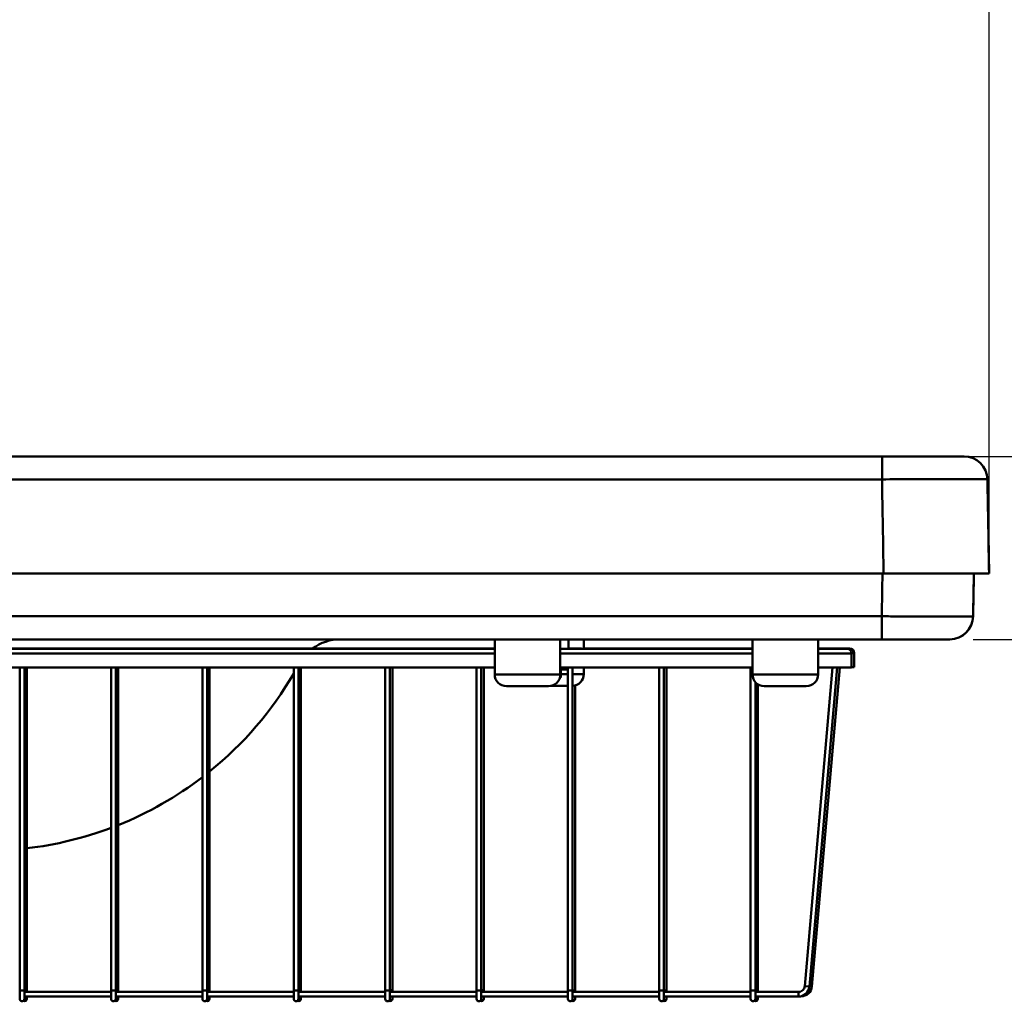
# Model space of a CAD drawing. Units: millimetres. Extents: x 0 to 4200, y 0 to 2970.
# Drawn here: x 2713 to 3133, y 2005 to 2424 of the extents above; entities that cross this region are included whole.
import ezdxf

# ---------------------------------------------------------------- set-up
doc = ezdxf.new("R2010")
doc.units = ezdxf.units.MM
doc.header["$LTSCALE"] = 10
for name, color, linetype, lineweight, true_color in [('Dimensions(ISO)', 1, 'Continuous', 25, 0xff0000), ('Visible Edges(ISO)', 7, 'Continuous', 50, 0x262659), ('Visible Tangent Edges(ISO)', 7, 'Continuous', 50, 0x1a1a3e)]:
    doc.layers.add(name, color=color, linetype=linetype, lineweight=lineweight, true_color=true_color)
doc.styles.add('Ropox', font='arial.ttf')
doc.dimstyles.new('Ropox', dxfattribs={"dimscale": 10, "dimtxt": 3.5, "dimasz": 2.5, "dimexe": 3.175, "dimexo": 1, "dimgap": 0.762, "dimtad": 1, "dimdec": 1, "dimtxsty": 'Ropox', "dimcen": 0.09, "dimdle": 10, "dimclrd": 1, "dimclre": 1, "dimclrt": 1, "dimadec": 1, "dimazin": 2, "dimtfac": 1, "dimtmove": 0, "dimatfit": 3, "dimfxl": 1, "dimtolj": 1, "dimtzin": 0, "dimlwd": 25, "dimlwe": 25, "dimarcsym": 0})

# ---------------------------------------------------------------- blocks, each defined once
blk = doc.blocks.new('*D12')
at = {"layer": 'Defpoints', "color": 0, "linetype": 'Continuous', "transparency": 16777216}
for p in [(2300.33, 2790.28), (2300.33, 2598.79), (3126.8, 2187.28)]:
    blk.add_point(p, dxfattribs=at)
at = {"layer": 'Dimensions(ISO)', "color": 1, "linetype": 'Continuous', "lineweight": 25, "transparency": 16777216}
for p, q in [((2300.33, 2608.79), (2300.33, 2822.03)), ((3126.8, 2197.28), (3126.8, 2822.03)), ((3101.8, 2790.28), (2325.33, 2790.28))]:
    blk.add_line(p, q, dxfattribs=at)
at = {"layer": 'Dimensions(ISO)', "color": 1, "linetype": 'Continuous', "transparency": 16777216}
for points in [[(2325.33, 2794.45), (2325.33, 2786.12), (2300.33, 2790.28)], [(3101.8, 2794.45), (3101.8, 2786.12), (3126.8, 2790.28)]]:
    blk.add_solid(points, dxfattribs=at)
at = {"layer": 'Dimensions(ISO)', "color": 1, "linetype": 'Continuous', "lineweight": 25, "transparency": 16777216, "insert": (2654.11, 2839.97), "char_height": 35, "attachment_point": 1, "style": 'Ropox'}
blk.add_mtext('\\A1;826,5', dxfattribs=at)
blk = doc.blocks.new('*D17')
at = {"layer": 'Defpoints', "color": 0, "linetype": 'Continuous', "transparency": 16777216}
for p in [(3081.11, 2237.28), (3110, 2159.18), (3241.01, 2159.18)]:
    blk.add_point(p, dxfattribs=at)
at = {"layer": 'Dimensions(ISO)', "color": 1, "linetype": 'Continuous', "lineweight": 25, "transparency": 16777216}
for p, q in [((3091.11, 2237.28), (3272.76, 2237.28)), ((3241.01, 2212.28), (3241.01, 2184.18)), ((3120, 2159.18), (3272.76, 2159.18))]:
    blk.add_line(p, q, dxfattribs=at)
at = {"layer": 'Dimensions(ISO)', "color": 1, "linetype": 'Continuous', "transparency": 16777216}
for points in [[(3236.84, 2212.28), (3245.18, 2212.28), (3241.01, 2237.28)], [(3236.84, 2184.18), (3245.18, 2184.18), (3241.01, 2159.18)]]:
    blk.add_solid(points, dxfattribs=at)
at = {"layer": 'Dimensions(ISO)', "color": 1, "linetype": 'Continuous', "lineweight": 25, "transparency": 16777216, "insert": (3197.65, 2173.27), "char_height": 35, "attachment_point": 1, "rotation": 90, "style": 'Ropox'}
blk.add_mtext('\\A1;78', dxfattribs=at)

msp = doc.modelspace()

# ---------------------------------------------------------------- linework, layer by layer
at = {"layer": 'Visible Edges(ISO)'}
for p, q in [((3081.11, 2237.28), (2321.51, 2237.28)), ((3116.1, 2237.28), (3081.11, 2237.28)), ((3116.1, 2237.28), (3116.12, 2237.28)), ((3126.12, 2227.46), (3126.82, 2187.28)), ((2320.81, 2187.28), (3081.81, 2187.28)), ((3081.81, 2187.28), (3126.8, 2187.28)), ((3120.02, 2169.01), (3120.34, 2187.28)), ((3126.82, 2187.28), (3126.8, 2187.28)), ((2320.31, 2159.18), (3081.01, 2159.18)), ((2915.81, 2159.18), (2915.81, 2144.18)), ((2943.81, 2159.18), (2943.81, 2144.18)), ((2947.31, 2155.18), (2947.31, 2159.18)), ((2953.81, 2159.18), (2953.81, 2155.18)), ((3025.81, 2159.18), (3025.81, 2144.18)), ((3053.81, 2159.18), (3053.81, 2144.18)), ((3081.01, 2159.18), (3110, 2159.18)), ((3110.02, 2159.18), (3110, 2159.18)), ((2915.81, 2155.18), (2593.14, 2155.18)), ((2915.81, 2155.28), (2594.21, 2155.28)), ((3025.81, 2155.18), (2943.81, 2155.18)), ((2952.89, 2155.28), (2947.31, 2155.28)), ((2952.89, 2155.28), (2952.89, 2155.18)), ((3025.81, 2155.28), (2953.81, 2155.28)), ((3053.81, 2155.28), (3067.21, 2155.28)), ((3053.81, 2155.18), (3066.14, 2155.18)), ((3068.14, 2147.18), (3068.14, 2153.18)), ((3069.21, 2147.28), (3069.21, 2153.28)), ((2915.81, 2147.18), (2593.14, 2147.18)), ((2713.05, 2009.34), (2713.05, 2147.18)), ((2715.05, 2009.34), (2715.05, 2147.18)), ((2716.12, 2009.44), (2716.12, 2147.18)), ((2752.05, 2009.34), (2752.05, 2147.18)), ((2754.05, 2009.34), (2754.05, 2147.18)), ((2755.12, 2009.44), (2755.12, 2147.18)), ((2791.05, 2009.34), (2791.05, 2147.18)), ((2793.05, 2009.34), (2793.05, 2147.18)), ((2794.12, 2009.44), (2794.12, 2147.18)), ((2830.05, 2009.34), (2830.05, 2147.18)), ((2832.05, 2009.34), (2832.05, 2147.18)), ((2833.12, 2009.44), (2833.12, 2147.18)), ((2869.05, 2009.34), (2869.05, 2147.18)), ((2871.05, 2009.34), (2871.05, 2147.18)), ((2872.12, 2009.44), (2872.12, 2147.18)), ((2908.05, 2009.34), (2908.05, 2147.18)), ((2910.05, 2009.34), (2910.05, 2147.18)), ((2911.12, 2009.44), (2911.12, 2147.18)), ((3025.81, 2147.18), (2943.81, 2147.18)), ((2943.81, 2146.28), (2947.05, 2146.28)), ((2944.06, 2143.28), (2944.06, 2146.28)), ((2947.05, 2009.34), (2947.05, 2147.18)), ((2949.05, 2009.34), (2949.05, 2147.18)), ((2953.81, 2147.18), (2953.81, 2144.28)), ((2986.05, 2009.34), (2986.05, 2147.18)), ((2988.05, 2009.34), (2988.05, 2147.18)), ((2989.12, 2009.44), (2989.12, 2147.18)), ((3025.05, 2009.34), (3025.05, 2147.18)), ((3060.01, 2147.18), (3048.1, 2011.12)), ((3062.01, 2147.18), (3050.1, 2010.95)), ((3063.08, 2147.18), (3051.17, 2011.05)), ((3053.81, 2147.18), (3068.14, 2147.18)), ((3068.14, 2147.28), (3069.21, 2147.28)), ((2938.81, 2139.18), (2920.81, 2139.18)), ((2947.05, 2139.28), (2939.81, 2139.28)), ((2950.12, 2009.44), (2950.12, 2139.46)), ((3027.05, 2009.34), (3027.05, 2140.89)), ((3028.12, 2009.44), (3028.12, 2139.97)), ((3048.81, 2139.18), (3030.81, 2139.18)), ((2713.05, 2009.34), (2713.05, 2005.68)), ((2715.05, 2005.68), (2715.05, 2009.34)), ((2716.12, 2008.68), (2716.12, 2009.44)), ((2752.05, 2009.34), (2752.05, 2005.68)), ((2754.05, 2005.68), (2754.05, 2009.34)), ((2755.12, 2008.68), (2755.12, 2009.44)), ((2791.05, 2009.34), (2791.05, 2005.68)), ((2793.05, 2005.68), (2793.05, 2009.34)), ((2794.12, 2008.68), (2794.12, 2009.44)), ((2830.05, 2009.34), (2830.05, 2005.68)), ((2832.05, 2005.68), (2832.05, 2009.34)), ((2833.12, 2008.68), (2833.12, 2009.44)), ((2869.05, 2009.34), (2869.05, 2005.68)), ((2871.05, 2005.68), (2871.05, 2009.34)), ((2872.12, 2008.68), (2872.12, 2009.44)), ((2908.05, 2009.34), (2908.05, 2005.68)), ((2910.05, 2005.68), (2910.05, 2009.34)), ((2911.12, 2008.68), (2911.12, 2009.44)), ((2947.05, 2009.34), (2947.05, 2005.68)), ((2949.05, 2005.68), (2949.05, 2009.34)), ((2950.12, 2008.68), (2950.12, 2009.44)), ((2986.05, 2009.34), (2986.05, 2005.68)), ((2988.05, 2005.68), (2988.05, 2009.34)), ((2989.12, 2008.68), (2989.12, 2009.44)), ((3025.05, 2009.34), (3025.05, 2005.68)), ((3027.05, 2005.68), (3027.05, 2009.34)), ((3028.12, 2008.68), (3028.12, 2009.44)), ((2752.05, 2008.68), (2715.05, 2008.68)), ((2752.05, 2006.68), (2715.05, 2006.68)), ((2752.05, 2008.78), (2716.12, 2008.78)), ((2716.12, 2005.78), (2716.12, 2006.68)), ((2791.05, 2008.68), (2754.05, 2008.68)), ((2791.05, 2006.68), (2754.05, 2006.68)), ((2791.05, 2008.78), (2755.12, 2008.78)), ((2755.12, 2005.78), (2755.12, 2006.68)), ((2830.05, 2008.68), (2793.05, 2008.68)), ((2830.05, 2006.68), (2793.05, 2006.68)), ((2830.05, 2008.78), (2794.12, 2008.78)), ((2794.12, 2005.78), (2794.12, 2006.68)), ((2869.05, 2008.68), (2832.05, 2008.68)), ((2869.05, 2006.68), (2832.05, 2006.68)), ((2869.05, 2008.78), (2833.12, 2008.78)), ((2833.12, 2005.78), (2833.12, 2006.68)), ((2908.05, 2008.68), (2871.05, 2008.68)), ((2908.05, 2006.68), (2871.05, 2006.68)), ((2908.05, 2008.78), (2872.12, 2008.78)), ((2872.12, 2005.78), (2872.12, 2006.68)), ((2947.05, 2008.68), (2910.05, 2008.68)), ((2947.05, 2006.68), (2910.05, 2006.68)), ((2947.05, 2008.78), (2911.12, 2008.78)), ((2911.12, 2005.78), (2911.12, 2006.68)), ((2986.05, 2008.68), (2949.05, 2008.68)), ((2986.05, 2006.68), (2949.05, 2006.68)), ((2986.05, 2008.78), (2950.12, 2008.78)), ((2950.12, 2005.78), (2950.12, 2006.68)), ((3025.05, 2008.68), (2988.05, 2008.68)), ((3025.05, 2006.68), (2988.05, 2006.68)), ((3025.05, 2008.78), (2989.12, 2008.78)), ((2989.12, 2005.78), (2989.12, 2006.68)), ((3045.45, 2008.68), (3027.05, 2008.68)), ((3045.45, 2006.68), (3027.05, 2006.68)), ((3046.17, 2008.78), (3028.12, 2008.78)), ((3028.12, 2005.78), (3028.12, 2006.68)), ((3046.52, 2006.78), (3046.41, 2006.78))]:
    msp.add_line(p, q, dxfattribs=at)
for centre, radius, start, end in [((3116.12, 2227.28), 10, 1, 90), ((3110.02, 2169.18), 10, 270, 359), ((2849.93, 2139.18), 20, 90, 126.3897), ((3066.14, 2153.18), 2, 0, 90), ((3067.21, 2153.28), 2, 0, 90), ((2698.46, 2221.25), 152.28, 308.9178, 329.7861), ((2920.81, 2144.18), 5, 180, 270), ((2938.81, 2144.18), 5, 270, 0), ((2948.81, 2144.28), 5, 272.7375, 0), ((3030.81, 2144.18), 5, 180, 270), ((3048.81, 2144.18), 5, 270, 0), ((2943.56, 2143.28), 0.5, 275.8258, 0), ((2698.46, 2221.25), 152.28, 291.8448, 307.4481), ((2698.46, 2221.25), 152.28, 276.6603, 290.6055), ((3045.45, 2011.35), 2.67, 270, 355), ((3045.45, 2011.35), 4.67, 270, 355), ((3046.52, 2011.45), 4.67, 270, 355), ((2714.05, 2005.68), 1, 180, 0), ((2715.12, 2005.78), 1, 242.8263, 0), ((2753.05, 2005.68), 1, 180, 0), ((2754.12, 2005.78), 1, 242.8263, 0), ((2792.05, 2005.68), 1, 180, 0), ((2793.12, 2005.78), 1, 242.8263, 0), ((2831.05, 2005.68), 1, 180, 0), ((2832.12, 2005.78), 1, 242.8263, 0), ((2870.05, 2005.68), 1, 180, 0), ((2871.12, 2005.78), 1, 242.8263, 0), ((2909.05, 2005.68), 1, 180, 0), ((2910.12, 2005.78), 1, 242.8263, 0), ((2948.05, 2005.68), 1, 180, 0), ((2949.12, 2005.78), 1, 242.8263, 0), ((2987.05, 2005.68), 1, 180, 0), ((2988.12, 2005.78), 1, 242.8263, 0), ((3026.05, 2005.68), 1, 180, 0), ((3027.12, 2005.78), 1, 242.8263, 0)]:
    msp.add_arc(centre, radius, start, end, dxfattribs=at)
at = {"layer": 'Visible Tangent Edges(ISO)'}
for p, q in [((3081.11, 2237.28), (3081.11, 2227.46)), ((2321.51, 2227.46), (3081.11, 2227.46)), ((3126.12, 2227.46), (3126.1, 2227.46)), ((3081.01, 2169.01), (2319.31, 2169.01)), ((3081.01, 2169.01), (3081.01, 2159.18)), ((3120, 2169.01), (3120.02, 2169.01)), ((2593.14, 2153.18), (2915.81, 2153.18)), ((2943.81, 2153.18), (3025.81, 2153.18)), ((3068.14, 2153.18), (3053.81, 2153.18)), ((3069.21, 2153.28), (3068.14, 2153.28)), ((2915.81, 2144.18), (2943.81, 2144.18)), ((2944.06, 2144.28), (2947.05, 2144.28)), ((2949.05, 2144.28), (2953.81, 2144.28)), ((3025.81, 2144.18), (3053.81, 2144.18)), ((2943.73, 2143.28), (2944.06, 2143.28)), ((3048.1, 2011.12), (3050.1, 2010.95)), ((3050.11, 2011.14), (3051.17, 2011.05)), ((3045.45, 2008.68), (3045.45, 2006.68)), ((3046.52, 2006.81), (3046.52, 2006.78))]:
    msp.add_line(p, q, dxfattribs=at)
for centre, major_axis, ratio, start_param, end_param in [((3116.1, 2227.28), (0, 10), 0.999993, 4.729842, 6.283185), ((3110, 2169.18), (0, -10), 0.999996, 0, 1.553343), ((2714.05, 2009.34), (-1, 0), 0.087156, 0, 3.141593), ((2715.12, 2009.44), (1, 0), 0.087156, 4.642054, 6.283185), ((2753.05, 2009.34), (-1, 0), 0.087156, 0, 3.141593), ((2754.12, 2009.44), (1, 0), 0.087156, 4.642054, 6.283185), ((2792.05, 2009.34), (-1, 0), 0.087156, 0, 3.141593), ((2793.12, 2009.44), (1, 0), 0.087156, 4.642054, 6.283185), ((2831.05, 2009.34), (-1, 0), 0.087156, 0, 3.141593), ((2832.12, 2009.44), (1, 0), 0.087156, 4.642054, 6.283185), ((2870.05, 2009.34), (-1, 0), 0.087156, 0, 3.141593), ((2871.12, 2009.44), (1, 0), 0.087156, 4.642054, 6.283185), ((2909.05, 2009.34), (-1, 0), 0.087156, 0, 3.141593), ((2910.12, 2009.44), (1, 0), 0.087156, 4.642054, 6.283185), ((2948.05, 2009.34), (-1, 0), 0.087156, 0, 3.141593), ((2949.12, 2009.44), (1, 0), 0.087156, 4.642054, 6.283185), ((2987.05, 2009.34), (-1, 0), 0.087156, 0, 3.141593), ((2988.12, 2009.44), (1, 0), 0.087156, 4.642054, 6.283185), ((3026.05, 2009.34), (-1, 0), 0.087156, 0, 3.141593), ((3027.12, 2009.44), (1, 0), 0.087156, 4.642054, 6.283185)]:
    msp.add_ellipse(centre, major_axis=major_axis, ratio=ratio, start_param=start_param, end_param=end_param, dxfattribs=at)
for points, knots in [([(3081.11, 2227.46), (3085.61, 2227.48), (3090.17, 2227.49), (3095.75, 2227.51), (3096.99, 2227.51), (3101.47, 2227.52), (3104.62, 2227.52), (3110.7, 2227.53), (3113.55, 2227.53), (3117.35, 2227.53), (3118.56, 2227.53), (3120.73, 2227.52), (3121.69, 2227.52), (3123.46, 2227.51), (3124.23, 2227.5), (3125.66, 2227.48), (3126.09, 2227.47), (3126.1, 2227.46)], [-5.449217, -5.449217, -5.449217, -5.449217, -4.39906, -4.39906, -4.094709, -4.094709, -3.268962, -3.268962, -2.358628, -2.358628, -1.872625, -1.872625, -1.386626, -1.386626, -0.819088, -0.819088, 0, 0, 0, 0]), ([(3120, 2169.01), (3120, 2169), (3119.95, 2169), (3119.62, 2168.98), (3119.16, 2168.98), (3117.5, 2168.96), (3116.07, 2168.95), (3113.19, 2168.94), (3112.04, 2168.94), (3108.82, 2168.94), (3106.61, 2168.94), (3102.65, 2168.94), (3101.06, 2168.94), (3098.24, 2168.95), (3097.04, 2168.95), (3093.49, 2168.96), (3091.05, 2168.97), (3086.06, 2168.99), (3083.52, 2169), (3081.01, 2169.01)], [-4.516946, -4.516946, -4.516946, -4.516946, -4.261863, -4.261863, -3.717598, -3.717598, -2.935149, -2.935149, -2.504114, -2.504114, -1.830851, -1.830851, -1.417379, -1.417379, -1.12233, -1.12233, -0.561168, -0.561168, 0, 0, 0, 0])]:
    msp.add_open_spline(points, degree=3, knots=knots, dxfattribs=at)
for points in [[(3081.11, 2227.46), (3081.34, 2214.07), (3081.57, 2200.68), (3081.81, 2187.28)], [(3126.8, 2187.28), (3126.57, 2200.68), (3126.33, 2214.07), (3126.1, 2227.46)], [(3081.33, 2187.28), (3081.22, 2181.19), (3081.12, 2175.1), (3081.01, 2169.01)], [(3120, 2169.01), (3120.11, 2175.1), (3120.22, 2181.19), (3120.32, 2187.28)]]:
    msp.add_open_spline(points, degree=3, dxfattribs=at)

# ---------------------------------------------------------------- dimensions: what is measured, and where the dimension line sits
at = {"layer": 'Dimensions(ISO)', "color": 1, "linetype": 'Continuous', "lineweight": 25, "true_color": 0xff0000}
for base, p1, p2, angle, override, picture, middle in [((2300.33, 2790.28), (3126.8, 2187.28), (2300.33, 2598.79), 180, {"dimgap": 0.762, "dimdec": 1, "dimtol": 0, "dimlim": 0, "dimtp": 0, "dimtm": 0, "dimtdec": 2, "dimtofl": 0, "dimatfit": 1}, '*D12', (2713.31, 2790.28)), ((3241.01, 2159.18), (3081.11, 2237.28), (3110, 2159.18), 90, {"dimgap": 0.762, "dimdec": 0, "dimtol": 0, "dimlim": 0, "dimtp": 0, "dimtm": 0, "dimtdec": 2, "dimtofl": 0, "dimatfit": 1}, '*D17', (3241.01, 2198.23))]:
    dim = msp.add_linear_dim(base=base, p1=p1, p2=p2, angle=angle, dimstyle='Ropox', override=override, dxfattribs=at)
    dim.commit()
    dim.dimension.update_dxf_attribs({"geometry": picture, "text_midpoint": middle, "dimtype": 160})

doc.saveas('drawing.dxf')
